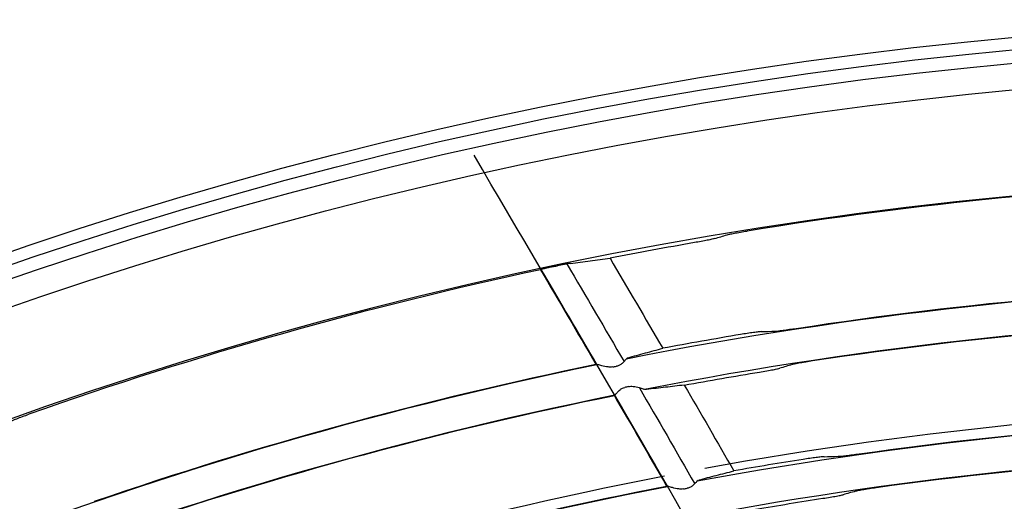
# Model space of a CAD drawing. Units: millimetres. Extents: x 16 to 210, y 113 to 179.
# Drawn here: x 188 to 189, y 165 to 166 of the extents above; entities that cross this region are included whole.
import ezdxf

# ---------------------------------------------------------------- set-up
doc = ezdxf.new("R2010")
doc.units = ezdxf.units.MM
doc.header["$MEASUREMENT"] = 0
doc.layers.add('1', color=7, linetype='Continuous', lineweight=0)

msp = doc.modelspace()

# ---------------------------------------------------------------- linework, layer by layer
at = {"layer": '1', "color": 18, "lineweight": 25, "true_color": 0x000000}
for p, q in [((188.3884, 165.1627), (188.3897, 165.1639)), ((188.4173, 165.1186), (188.4152, 165.1186)), ((188.49, 164.9876), (188.4913, 164.9887))]:
    msp.add_line(p, q, dxfattribs=at)
for radius in [6.1556, 6.1378, 6.1187]:
    msp.add_circle((189.5067, 159.4934), radius, dxfattribs=at)
for points in [[(183.4313, 159.7552), (183.5672, 162.9079), (186.0921, 165.4329), (189.2449, 165.5688)], [(189.2932, 165.419), (186.186, 165.3071), (183.693, 162.814), (183.5811, 159.7068)], [(189.2927, 165.4179), (189.0477, 165.409), (188.8035, 165.385), (188.5615, 165.3459)], [(188.486, 165.3293), (188.4456, 165.3222), (188.4052, 165.3147), (188.3649, 165.3068)], [(188.5148, 165.335), (188.5207, 165.3368), (188.5267, 165.3386), (188.5326, 165.3404)], [(188.3649, 165.3068), (188.3901, 165.2637), (188.4153, 165.2207), (188.4405, 165.1777)], [(188.2653, 165.2903), (188.0167, 165.2371), (187.7718, 165.1679), (187.5321, 165.0832)], [(188.2653, 165.2903), (188.2918, 165.2452), (188.3183, 165.2), (188.3447, 165.1548)], [(188.346, 165.1545), (188.3195, 165.1999), (188.2929, 165.2453), (188.2663, 165.2906)], [(188.2845, 165.295), (188.2863, 165.2953), (188.2881, 165.2957), (188.2898, 165.2961)], [(188.3031, 165.2987), (188.3305, 165.2521), (188.3578, 165.2054), (188.385, 165.1587)], [(188.3881, 165.1628), (188.7122, 165.2268), (189.0412, 165.2628), (189.3715, 165.2706)], [(188.6316, 165.2062), (188.8762, 165.2437), (189.1229, 165.2654), (189.3703, 165.2712)], [(189.3919, 165.2227), (189.0636, 165.2161), (188.7365, 165.1813), (188.4141, 165.1187)], [(189.391, 165.2221), (189.1446, 165.2171), (188.8987, 165.1962), (188.655, 165.1596)], [(188.5817, 165.2016), (188.5884, 165.2019), (188.5951, 165.2021), (188.6018, 165.2024)], [(188.6223, 165.2049), (188.6253, 165.2053), (188.6284, 165.2057), (188.6316, 165.2062)], [(188.5521, 165.1975), (188.5148, 165.1912), (188.4776, 165.1846), (188.4405, 165.1777)], [(188.655, 165.1596), (188.6518, 165.1591), (188.6486, 165.1585), (188.6455, 165.1581)], [(187.3946, 164.8724), (187.703, 164.9934), (188.0213, 165.0878), (188.3458, 165.1544)], [(187.626, 164.9583), (187.8611, 165.0392), (188.1011, 165.1048), (188.3447, 165.1548)], [(188.3688, 165.151), (188.3706, 165.1513), (188.3724, 165.1517), (188.3743, 165.152)], [(188.6259, 165.1543), (188.6199, 165.1526), (188.614, 165.1508), (188.6081, 165.1491)], [(188.4713, 165.1249), (188.5072, 165.1315), (188.5431, 165.1377), (188.5791, 165.1436)], [(188.3914, 165.1228), (188.3895, 165.1224), (188.3877, 165.122), (188.3859, 165.1216)], [(188.4069, 165.1212), (188.4335, 165.0754), (188.46, 165.0295), (188.4863, 164.9835)], [(188.4713, 165.1249), (188.4952, 165.084), (188.5188, 165.043), (188.5423, 165.0019)], [(188.3717, 165.1103), (188.0499, 165.0453), (187.7342, 164.9527), (187.4282, 164.8336)], [(188.3711, 165.1096), (188.1293, 165.0607), (187.8908, 164.9962), (187.6573, 164.9166)], [(188.3711, 165.1096), (188.3962, 165.0665), (188.4211, 165.0234), (188.446, 164.9801)], [(188.4472, 164.9799), (188.4222, 165.0234), (188.397, 165.0669), (188.3718, 165.1103)], [(189.4462, 165.096), (189.129, 165.0926), (188.8127, 165.0622), (188.5006, 165.0053)], [(188.4897, 164.9877), (188.8067, 165.0464), (189.1281, 165.0775), (189.4505, 165.0807)], [(188.7218, 165.0263), (188.9628, 165.0605), (189.2058, 165.0789), (189.4492, 165.0814)], [(189.4708, 165.0307), (189.1506, 165.0286), (188.8313, 164.9988), (188.5162, 164.9415)], [(188.6419, 165.0184), (188.6086, 165.0132), (188.5754, 165.0077), (188.5423, 165.0019)], [(188.6717, 165.0222), (188.6784, 165.0224), (188.6851, 165.0226), (188.6918, 165.0228)], [(188.7127, 165.0251), (188.7156, 165.0255), (188.7187, 165.0259), (188.7218, 165.0263)], [(189.4699, 165.0301), (189.2278, 165.0285), (188.986, 165.011), (188.7462, 164.9777)], [(188.4428, 164.9944), (188.1375, 164.9354), (187.8376, 164.851), (187.5463, 164.7422)], [(187.5254, 164.718), (187.8246, 164.8314), (188.133, 164.919), (188.4472, 164.9797)], [(187.7469, 164.7974), (187.9757, 164.8733), (188.2093, 164.9344), (188.446, 164.9801)], [(188.47, 164.9761), (188.4719, 164.9765), (188.4738, 164.9768), (188.4756, 164.9771)], [(188.7462, 164.9777), (188.743, 164.9773), (188.7397, 164.9767), (188.7367, 164.9763)], [(188.5735, 164.9469), (188.6056, 164.9524), (188.6377, 164.9576), (188.6699, 164.9626)], [(188.7169, 164.9727), (188.711, 164.9711), (188.705, 164.9694), (188.699, 164.9677)]]:
    msp.add_open_spline(points, degree=3, dxfattribs=at)
for points, knots in [([(188.9071, 164.115), (188.8498, 164.2288), (188.7929, 164.3429), (188.734, 164.4559), (188.6752, 164.5689), (188.6148, 164.6812), (188.5529, 164.7926), (188.4292, 165.0155), (188.2989, 165.2346), (188.1701, 165.4545)], [0, 0, 0, 0, 1, 1, 1, 2, 2, 2, 3, 3, 3, 3]), ([(188.5326, 165.3404), (188.5334, 165.3407), (188.5347, 165.341), (188.5365, 165.3414), (188.5383, 165.3418), (188.5406, 165.3422), (188.5431, 165.3427), (188.5457, 165.3432), (188.5487, 165.3437), (188.5518, 165.3443), (188.5549, 165.3448), (188.5582, 165.3454), (188.5615, 165.3459)], [0, 0, 0, 0, 1, 1, 1, 2, 2, 2, 3, 3, 3, 4, 4, 4, 4]), ([(188.5148, 165.335), (188.514, 165.3348), (188.5126, 165.3344), (188.5109, 165.334), (188.5091, 165.3336), (188.5068, 165.3331), (188.5043, 165.3326), (188.5017, 165.3321), (188.4987, 165.3316), (188.4956, 165.331), (188.4926, 165.3304), (188.4893, 165.3298), (188.486, 165.3293)], [0, 0, 0, 0, 1, 1, 1, 2, 2, 2, 3, 3, 3, 4, 4, 4, 4]), ([(188.3083, 165.2995), (188.3176, 165.3008), (188.327, 165.302), (188.3364, 165.3032), (188.3459, 165.3044), (188.3554, 165.3056), (188.3649, 165.3068)], [0, 0, 0, 0, 1, 1, 1, 2, 2, 2, 2]), ([(188.2845, 165.295), (188.2822, 165.2945), (188.2799, 165.294), (188.2777, 165.2935), (188.2755, 165.293), (188.2734, 165.2925), (188.2717, 165.2921), (188.2699, 165.2916), (188.2684, 165.2913), (188.2673, 165.291), (188.2664, 165.2907), (188.2657, 165.2905), (188.2653, 165.2903)], [0, 0, 0, 0, 1, 1, 1, 2, 2, 2, 3, 3, 3, 4, 4, 4, 4]), ([(188.3083, 165.2995), (188.3073, 165.2994), (188.306, 165.2992), (188.3045, 165.2989), (188.3029, 165.2987), (188.3011, 165.2983), (188.2992, 165.298), (188.2972, 165.2976), (188.295, 165.2971), (188.2928, 165.2967), (188.2918, 165.2965), (188.2908, 165.2963), (188.2898, 165.2961)], [0, 0, 0, 0, 1, 1, 1, 2, 2, 2, 3, 3, 3, 4, 4, 4, 4]), ([(188.5817, 165.2016), (188.5808, 165.2016), (188.5793, 165.2014), (188.5774, 165.2012), (188.5754, 165.201), (188.573, 165.2007), (188.5704, 165.2003), (188.5676, 165.1999), (188.5645, 165.1995), (188.5613, 165.199), (188.5583, 165.1985), (188.5552, 165.198), (188.5521, 165.1975)], [0, 0, 0, 0, 1, 1, 1, 2, 2, 2, 3, 3, 3, 4, 4, 4, 4]), ([(188.6018, 165.2024), (188.6027, 165.2024), (188.6042, 165.2025), (188.6062, 165.2028), (188.6081, 165.203), (188.6105, 165.2033), (188.6131, 165.2036), (188.6159, 165.204), (188.619, 165.2044), (188.6223, 165.2049)], [0, 0, 0, 0, 1, 1, 1, 2, 2, 2, 3, 3, 3, 3]), ([(188.3906, 165.1641), (188.3989, 165.1664), (188.4072, 165.1687), (188.4155, 165.171), (188.4238, 165.1732), (188.4322, 165.1755), (188.4405, 165.1777)], [0, 0, 0, 0, 1, 1, 1, 2, 2, 2, 2]), ([(188.3884, 165.1627), (188.3878, 165.162), (188.3869, 165.1609), (188.3859, 165.1597), (188.3849, 165.1585), (188.3836, 165.1572), (188.3821, 165.1559), (188.381, 165.155), (188.3799, 165.1541), (188.3785, 165.1535), (188.3772, 165.1528), (188.3757, 165.1523), (188.3743, 165.152)], [0, 0, 0, 0, 1, 1, 1, 2, 2, 2, 3, 3, 3, 4, 4, 4, 4]), ([(188.3688, 165.151), (188.3666, 165.1506), (188.3642, 165.1506), (188.3621, 165.1509), (188.3589, 165.1512), (188.3559, 165.1519), (188.3532, 165.1526), (188.3511, 165.1531), (188.3493, 165.1537), (188.3477, 165.1541), (188.3467, 165.1544), (188.3457, 165.1546), (188.3451, 165.1547), (188.3449, 165.1548), (188.3448, 165.1548), (188.3447, 165.1548)], [0, 0, 0, 0, 1, 1, 1, 2, 2, 2, 3, 3, 3, 4, 4, 4, 5, 5, 5, 5]), ([(188.5791, 165.1436), (188.5826, 165.1442), (188.5861, 165.1448), (188.5894, 165.1454), (188.5927, 165.146), (188.5958, 165.1465), (188.5985, 165.147), (188.6011, 165.1475), (188.6034, 165.148), (188.6051, 165.1484), (188.6064, 165.1487), (188.6074, 165.1489), (188.6081, 165.1491)], [0, 0, 0, 0, 1, 1, 1, 2, 2, 2, 3, 3, 3, 4, 4, 4, 4]), ([(188.6455, 165.1581), (188.6452, 165.158), (188.6449, 165.158), (188.6446, 165.1579), (188.6413, 165.1574), (188.6382, 165.1568), (188.6354, 165.1563), (188.6328, 165.1558), (188.6305, 165.1554), (188.6288, 165.155), (188.6275, 165.1547), (188.6265, 165.1545), (188.6259, 165.1543)], [0, 0, 0, 0, 1, 1, 1, 2, 2, 2, 3, 3, 3, 4, 4, 4, 4]), ([(188.3711, 165.1096), (188.3714, 165.1099), (188.3719, 165.1105), (188.3726, 165.1113), (188.3733, 165.1121), (188.3741, 165.1132), (188.3752, 165.1144), (188.3763, 165.1156), (188.3776, 165.117), (188.3792, 165.1183), (188.3802, 165.1192), (188.3815, 165.12), (188.3828, 165.1206), (188.3838, 165.121), (188.3848, 165.1214), (188.3859, 165.1216)], [0, 0, 0, 0, 1, 1, 1, 2, 2, 2, 3, 3, 3, 4, 4, 4, 5, 5, 5, 5]), ([(188.3914, 165.1228), (188.3935, 165.1233), (188.3958, 165.1233), (188.3979, 165.123), (188.401, 165.1227), (188.404, 165.122), (188.4067, 165.1213), (188.4088, 165.1207), (188.4107, 165.1201), (188.4123, 165.1196), (188.4129, 165.1194), (188.4135, 165.1192), (188.414, 165.119)], [0, 0, 0, 0, 1, 1, 1, 2, 2, 2, 3, 3, 3, 4, 4, 4, 4]), ([(188.4713, 165.1249), (188.4623, 165.1239), (188.4533, 165.1229), (188.4443, 165.1218), (188.4353, 165.1208), (188.4263, 165.1197), (188.4173, 165.1186)], [0, 0, 0, 0, 1, 1, 1, 2, 2, 2, 2]), ([(187.5046, 165.0727), (187.5054, 165.073), (187.5067, 165.0736), (187.5084, 165.0743), (187.51, 165.075), (187.5122, 165.0759), (187.5146, 165.0768), (187.517, 165.0777), (187.5199, 165.0788), (187.5228, 165.0799), (187.5258, 165.081), (187.529, 165.0821), (187.5321, 165.0832)], [0, 0, 0, 0, 1, 1, 1, 2, 2, 2, 3, 3, 3, 4, 4, 4, 4]), ([(188.6717, 165.0222), (188.6707, 165.0222), (188.6692, 165.0221), (188.6673, 165.0219), (188.6654, 165.0217), (188.663, 165.0214), (188.6603, 165.021), (188.6575, 165.0207), (188.6544, 165.0203), (188.6511, 165.0198), (188.6481, 165.0194), (188.645, 165.0189), (188.6419, 165.0184)], [0, 0, 0, 0, 1, 1, 1, 2, 2, 2, 3, 3, 3, 4, 4, 4, 4]), ([(188.6918, 165.0228), (188.6928, 165.0228), (188.6943, 165.0229), (188.6962, 165.0231), (188.6982, 165.0233), (188.7006, 165.0236), (188.7032, 165.0239), (188.706, 165.0242), (188.7092, 165.0246), (188.7124, 165.0251), (188.7125, 165.0251), (188.7126, 165.0251), (188.7127, 165.0251)], [0, 0, 0, 0, 1, 1, 1, 2, 2, 2, 3, 3, 3, 4, 4, 4, 4]), ([(188.4922, 164.9889), (188.5005, 164.9911), (188.5088, 164.9933), (188.5172, 164.9955), (188.5255, 164.9976), (188.5339, 164.9998), (188.5423, 165.0019)], [0, 0, 0, 0, 1, 1, 1, 2, 2, 2, 2]), ([(188.47, 164.9761), (188.4678, 164.9757), (188.4655, 164.9758), (188.4633, 164.9761), (188.4601, 164.9764), (188.4571, 164.9772), (188.4544, 164.9779), (188.4524, 164.9784), (188.4505, 164.9789), (188.449, 164.9794), (188.4479, 164.9797), (188.447, 164.9799), (188.4464, 164.9801), (188.4462, 164.9801), (188.4461, 164.9801), (188.446, 164.9801)], [0, 0, 0, 0, 1, 1, 1, 2, 2, 2, 3, 3, 3, 4, 4, 4, 5, 5, 5, 5]), ([(188.49, 164.9876), (188.4893, 164.9869), (188.4885, 164.9858), (188.4874, 164.9846), (188.4864, 164.9835), (188.4851, 164.9821), (188.4835, 164.9808), (188.4825, 164.98), (188.4813, 164.9791), (188.48, 164.9785), (188.4786, 164.9778), (188.4771, 164.9774), (188.4756, 164.9771)], [0, 0, 0, 0, 1, 1, 1, 2, 2, 2, 3, 3, 3, 4, 4, 4, 4]), ([(188.6076, 164.888), (188.6227, 164.8907), (188.6378, 164.8933), (188.6528, 164.8959), (188.6841, 164.9012), (188.7153, 164.9063), (188.7466, 164.9112), (188.7779, 164.916), (188.8091, 164.9206), (188.8404, 164.9249), (188.8822, 164.9306), (188.9239, 164.9359), (188.9657, 164.9407), (189.0076, 164.9455), (189.0494, 164.9499), (189.0913, 164.9538), (189.181, 164.9622), (189.2709, 164.9685), (189.3606, 164.9725), (189.4043, 164.9744), (189.448, 164.9759), (189.4916, 164.9767)], [0, 0, 0, 0, 1, 1, 1, 2, 2, 2, 3, 3, 3, 4, 4, 4, 5, 5, 5, 6, 6, 6, 7, 7, 7, 7]), ([(188.7367, 164.9763), (188.7364, 164.9762), (188.7361, 164.9762), (188.7358, 164.9761), (188.7324, 164.9756), (188.7292, 164.9751), (188.7265, 164.9746), (188.7238, 164.9742), (188.7215, 164.9738), (188.7198, 164.9734), (188.7186, 164.9731), (188.7176, 164.9729), (188.7169, 164.9727)], [0, 0, 0, 0, 1, 1, 1, 2, 2, 2, 3, 3, 3, 4, 4, 4, 4]), ([(188.6117, 164.8809), (188.7691, 164.9091), (188.9271, 164.9304), (189.0853, 164.9454), (189.2223, 164.9583), (189.3586, 164.9662), (189.4941, 164.9689)], [0, 0, 0, 0, 1, 1, 1, 2, 2, 2, 2]), ([(188.6699, 164.9626), (188.6734, 164.9631), (188.677, 164.9637), (188.6803, 164.9642), (188.6836, 164.9648), (188.6867, 164.9653), (188.6894, 164.9658), (188.6921, 164.9662), (188.6944, 164.9667), (188.6961, 164.967), (188.6974, 164.9673), (188.6984, 164.9675), (188.699, 164.9677)], [0, 0, 0, 0, 1, 1, 1, 2, 2, 2, 3, 3, 3, 4, 4, 4, 4])]:
    msp.add_open_spline(points, degree=3, knots=knots, dxfattribs=at)

doc.saveas('drawing.dxf')
